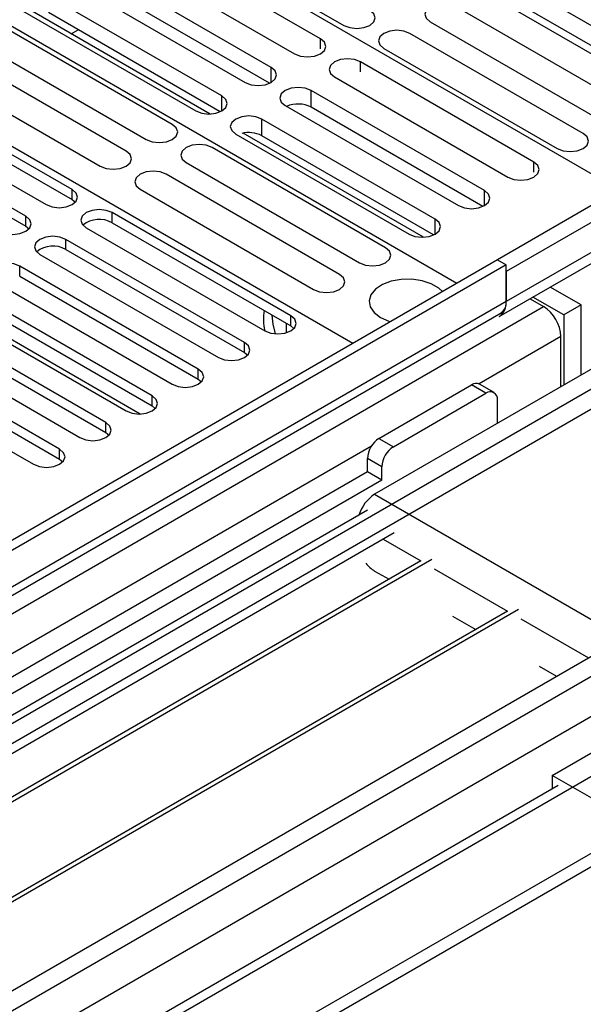
# Model space of a CAD drawing. Units: millimetres. Extents: x 3 to 9033, y 9 to 12780.
# Drawn here: x 3649 to 3718, y 2199 to 2319 of the extents above; entities that cross this region are included whole.
import ezdxf

# ---------------------------------------------------------------- set-up
doc = ezdxf.new("R2010")
doc.units = ezdxf.units.MM
doc.header["$LTSCALE"] = 43

msp = doc.modelspace()

# ---------------------------------------------------------------- linework, layer by layer
at = {"color": 7, "linetype": 'Continuous', "lineweight": 25}
for p, q in [((3734.735, 2305.95), (3668.798, 2344.014)), ((3722.007, 2298.602), (3656.777, 2336.259)), ((3667.161, 2330.962), (3688.374, 2318.716)), ((3685.51, 2317.063), (3664.297, 2329.309)), ((3661.115, 2327.472), (3682.328, 2315.226)), ((3636.978, 2324.829), (3702.208, 2287.172)), ((3679.463, 2313.572), (3658.25, 2325.818)), ((3655.068, 2323.981), (3676.281, 2311.735)), ((3679.276, 2311.638), (3658.25, 2323.776)), ((3710.205, 2323.559), (3732.066, 2310.939)), ((3673.415, 2310.08), (3652.202, 2322.327)), ((3707.023, 2322.947), (3728.884, 2310.327)), ((3649.02, 2320.49), (3670.233, 2308.243)), ((3671.996, 2307.867), (3649.93, 2320.605)), ((3673.228, 2308.147), (3652.202, 2320.285)), ((3723.319, 2308.748), (3702.106, 2320.994)), ((3667.366, 2306.588), (3646.153, 2318.834)), ((3698.924, 2319.157), (3720.137, 2306.911)), ((3623.543, 2317.889), (3689.48, 2279.825)), ((3655, 2317.678), (3655.859, 2318.174)), ((3717.663, 2305.482), (3696.449, 2317.728)), ((3642.971, 2316.997), (3664.184, 2304.751)), ((3661.709, 2303.323), (3640.496, 2315.569)), ((3693.267, 2315.891), (3714.48, 2303.645)), ((3711.617, 2301.992), (3690.403, 2314.238)), ((3637.314, 2313.732), (3658.527, 2301.486)), ((3687.222, 2312.401), (3708.435, 2300.155)), ((3655.108, 2298.626), (3633.248, 2311.246)), ((3705.569, 2298.501), (3684.356, 2310.747)), ((3630.066, 2309.409), (3651.926, 2296.789)), ((3633.248, 2310.021), (3655.108, 2297.401)), ((3649.451, 2295.36), (3627.591, 2307.98)), ((3681.174, 2308.91), (3702.387, 2296.664)), ((3705.382, 2296.567), (3684.356, 2308.705)), ((3627.591, 2306.755), (3649.451, 2294.135)), ((3699.522, 2295.01), (3678.309, 2307.256)), ((3698.102, 2292.796), (3676.037, 2305.534)), ((3675.126, 2305.419), (3696.34, 2293.173)), ((3699.335, 2293.076), (3678.309, 2305.214)), ((3693.472, 2291.517), (3672.259, 2303.763)), ((3669.077, 2301.927), (3690.29, 2289.68)), ((3726.25, 2301.052), (3707.159, 2290.03)), ((3687.816, 2288.252), (3666.602, 2300.498)), ((3728.018, 2300.031), (3708.219, 2288.602)), ((3663.42, 2298.661), (3684.634, 2286.415)), ((3655.108, 2297.401), (3655.502, 2297.095)), ((3681.861, 2283.182), (3660.001, 2295.802)), ((3649.451, 2294.135), (3649.845, 2293.829)), ((3656.819, 2293.965), (3678.679, 2281.345)), ((3660.001, 2294.577), (3681.861, 2281.957)), ((3707.391, 2283.096), (3727.189, 2294.525)), ((3676.204, 2279.916), (3654.344, 2292.536)), ((3654.344, 2291.311), (3676.204, 2278.691)), ((3707.158, 2290.03), (2562.352, 1629.148)), ((3651.162, 2290.699), (3673.023, 2278.079)), ((3707.158, 2290.03), (3708.219, 2289.418)), ((3708.219, 2289.418), (2563.413, 1628.536)), ((3670.548, 2276.65), (3648.687, 2289.27)), ((3708.219, 2284.927), (3708.219, 2289.418)), ((3708.219, 2288.602), (3708.219, 2284.927)), ((3645.505, 2287.433), (3667.366, 2274.813)), ((3648.687, 2288.045), (3670.548, 2275.426)), ((3717.411, 2284.518), (3713.633, 2286.7)), ((3664.891, 2273.385), (3643.03, 2286.005)), ((3711.16, 2285.272), (3712.815, 2284.316)), ((3715.29, 2283.294), (3711.512, 2285.475)), ((2559.878, 1548.526), (3834.791, 2284.518)), ((3639.848, 2284.168), (3661.709, 2271.548)), ((3643.03, 2284.78), (3664.891, 2272.16)), ((3717.411, 2284.518), (3715.29, 2283.294)), ((3717.411, 2275.946), (3717.411, 2284.518)), ((2559.878, 1546.893), (3834.791, 2282.885)), ((2563.19, 1622.901), (3707.598, 2283.554)), ((3659.234, 2270.119), (3637.373, 2282.739)), ((3715.29, 2283.294), (3715.29, 2274.722)), ((3637.373, 2281.514), (3659.234, 2268.894)), ((3681.314, 2282.273), (3681.314, 2281.112)), ((3681.861, 2281.957), (3682.255, 2281.651)), ((3634.191, 2280.902), (3656.052, 2268.282)), ((3714.937, 2274.517), (3714.937, 2280.642)), ((3653.577, 2266.854), (3631.717, 2279.473)), ((3729.432, 2277.987), (3445.175, 2113.889)), ((3631.717, 2278.249), (3653.577, 2265.629)), ((3676.204, 2278.691), (3676.598, 2278.385)), ((3722.538, 2278.906), (3692.132, 2261.353)), ((3628.535, 2277.636), (3650.395, 2265.017)), ((3670.548, 2275.426), (3670.941, 2275.12)), ((3692.663, 2268.191), (3703.977, 2274.722)), ((3706.744, 2273.801), (3704.976, 2274.821)), ((3694.431, 2267.17), (3705.744, 2273.702)), ((3664.891, 2272.16), (3665.284, 2271.854)), ((3707.158, 2270.027), (3707.158, 2272.885)), ((3659.234, 2268.894), (3659.627, 2268.588)), ((3691.248, 2264.108), (3691.248, 2265.741)), ((3653.577, 2265.629), (3653.97, 2265.323)), ((3693.016, 2263.088), (3693.016, 2264.721)), ((3691.248, 2264.108), (3152.035, 1952.827)), ((3693.016, 2263.088), (3691.248, 2264.108)), ((3693.016, 2263.088), (3152.08, 1950.812)), ((3471.338, 2098.786), (3755.595, 2262.884)), ((3691.254, 2259.411), (2602.127, 1630.671)), ((3694.538, 2256.618), (3446.236, 2113.277)), ((3697.785, 2253.193), (3450.827, 2110.627)), ((3699.132, 2253.373), (3451.344, 2110.328)), ((3692.132, 2251.963), (3693.894, 2250.946)), ((3708.399, 2247.066), (3461.44, 2104.5)), ((3709.745, 2247.245), (3461.958, 2104.201)), ((3701.664, 2246.46), (3704.507, 2244.819)), ((3712.278, 2240.333), (3714.405, 2239.105)), ((3713.876, 2226.962), (3722.008, 2231.656)), ((3724.483, 2220.839), (3713.876, 2226.962)), ((3713.876, 2226.962), (3713.876, 2225.329)), ((3714.601, 2225.706), (2661.03, 1617.493)), ((3713.911, 2225.308), (3713.876, 2225.329))]:
    msp.add_line(p, q, dxfattribs=at)
at = {"color": 8, "linetype": 'Continuous', "lineweight": 25}
for p, q in [((3685.51, 2315.835), (3685.51, 2317.063)), ((3690.403, 2313.011), (3690.403, 2314.238)), ((3679.463, 2311.735), (3679.463, 2313.572)), ((3684.356, 2308.705), (3684.356, 2310.747)), ((3673.415, 2308.244), (3673.415, 2310.08)), ((3678.309, 2305.214), (3678.309, 2307.256)), ((3711.617, 2300.764), (3711.617, 2301.992)), ((3655.108, 2297.401), (3655.108, 2298.626)), ((3705.569, 2296.664), (3705.569, 2298.501)), ((3728.018, 2296.357), (3708.219, 2284.927)), ((3649.451, 2294.135), (3649.451, 2295.36)), ((3660.001, 2294.577), (3660.001, 2295.802)), ((3699.522, 2293.173), (3699.522, 2295.01)), ((3654.344, 2291.311), (3654.344, 2292.536)), ((3648.687, 2288.045), (3648.687, 2289.27)), ((2560.054, 1570.263), (3797.138, 2284.416)), ((2560.231, 1618.944), (3712.815, 2284.316)), ((3735.796, 2284.11), (2560.585, 1605.675)), ((3708.219, 2284.927), (2563.413, 1624.045)), ((3663.448, 2271.17), (3639.861, 2284.787)), ((3681.861, 2281.957), (3681.861, 2283.182)), ((2561.327, 1566.099), (3800.108, 2281.232)), ((3714.937, 2280.642), (3704.911, 2274.854)), ((3676.204, 2278.691), (3676.204, 2279.916)), ((3670.548, 2275.426), (3670.548, 2276.65)), ((3705.744, 2273.702), (3703.977, 2274.722)), ((3664.891, 2272.16), (3664.891, 2273.385)), ((3659.234, 2268.894), (3659.234, 2270.119)), ((3692.663, 2268.191), (3694.431, 2267.17)), ((3691.728, 2267.244), (3149.832, 1954.414)), ((3653.577, 2265.629), (3653.577, 2266.854)), ((3693.016, 2264.721), (3691.248, 2265.741)), ((3692.132, 2261.353), (3724.659, 2242.576)), ((2603.895, 1583.326), (3774.51, 2259.108)), ((3693.193, 2255.842), (3697.783, 2253.192)), ((3699.419, 2252.248), (3708.397, 2247.065)), ((3710.033, 2246.12), (3718.295, 2241.351))]:
    msp.add_line(p, q, dxfattribs=at)
at = {"color": 7, "linetype": 'Continuous', "lineweight": 25, "flags": 128}
for points in [[(3702.106, 2320.994), (3701.376, 2321.275), (3700.515, 2321.374), (3699.654, 2321.275), (3698.924, 2320.994), (3698.436, 2320.572), (3698.265, 2320.075), (3698.436, 2319.578), (3698.924, 2319.157)], [(3688.374, 2318.716), (3689.104, 2318.434), (3689.965, 2318.335), (3690.826, 2318.434), (3691.556, 2318.716), (3692.044, 2319.137), (3692.215, 2319.634), (3692.044, 2320.131), (3691.556, 2320.553)], [(3696.449, 2317.728), (3695.719, 2318.01), (3694.858, 2318.109), (3693.997, 2318.01), (3693.267, 2317.728), (3692.78, 2317.307), (3692.608, 2316.81), (3692.78, 2316.313), (3693.267, 2315.891)], [(3682.328, 2315.226), (3683.058, 2314.944), (3683.919, 2314.845), (3684.78, 2314.944), (3685.51, 2315.226), (3685.998, 2315.647), (3686.169, 2316.144), (3685.998, 2316.641), (3685.51, 2317.063)], [(3690.403, 2314.238), (3689.674, 2314.52), (3688.812, 2314.618), (3687.952, 2314.52), (3687.222, 2314.238), (3686.734, 2313.817), (3686.563, 2313.319), (3686.734, 2312.822), (3687.222, 2312.401)], [(3676.281, 2311.735), (3677.011, 2311.453), (3677.872, 2311.354), (3678.733, 2311.453), (3679.463, 2311.735), (3679.951, 2312.156), (3680.122, 2312.653), (3679.951, 2313.15), (3679.463, 2313.572)], [(3684.356, 2310.747), (3683.626, 2311.028), (3682.765, 2311.127), (3681.904, 2311.028), (3681.174, 2310.747), (3680.686, 2310.325), (3680.515, 2309.828), (3680.686, 2309.331), (3681.174, 2308.91)], [(3670.233, 2308.243), (3670.963, 2307.962), (3671.824, 2307.863), (3672.685, 2307.962), (3673.415, 2308.244), (3673.903, 2308.665), (3674.074, 2309.162), (3673.903, 2309.659), (3673.415, 2310.08)], [(3678.309, 2307.256), (3677.578, 2307.537), (3676.718, 2307.636), (3675.856, 2307.537), (3675.127, 2307.256), (3674.639, 2306.834), (3674.467, 2306.337), (3674.639, 2305.84), (3675.126, 2305.419)], [(3664.184, 2304.751), (3664.914, 2304.47), (3665.775, 2304.371), (3666.636, 2304.47), (3667.366, 2304.751), (3667.854, 2305.173), (3668.025, 2305.67), (3667.854, 2306.167), (3667.366, 2306.588)], [(3714.48, 2303.645), (3715.211, 2303.364), (3716.071, 2303.265), (3716.933, 2303.363), (3717.662, 2303.645), (3718.15, 2304.066), (3718.322, 2304.564), (3718.15, 2305.061), (3717.663, 2305.482)], [(3658.527, 2301.486), (3659.257, 2301.204), (3660.118, 2301.105), (3660.979, 2301.204), (3661.709, 2301.486), (3662.197, 2301.907), (3662.368, 2302.404), (3662.197, 2302.901), (3661.709, 2303.323)], [(3672.259, 2303.763), (3671.529, 2304.045), (3670.668, 2304.144), (3669.807, 2304.045), (3669.077, 2303.763), (3668.589, 2303.342), (3668.418, 2302.845), (3668.589, 2302.348), (3669.077, 2301.927)], [(3708.435, 2300.155), (3709.165, 2299.873), (3710.026, 2299.774), (3710.887, 2299.873), (3711.617, 2300.155), (3712.105, 2300.576), (3712.276, 2301.073), (3712.104, 2301.57), (3711.617, 2301.992)], [(3666.602, 2300.498), (3665.872, 2300.779), (3665.011, 2300.878), (3664.15, 2300.779), (3663.42, 2300.498), (3662.933, 2300.076), (3662.761, 2299.579), (3662.933, 2299.082), (3663.42, 2298.661)], [(3651.926, 2296.789), (3652.656, 2296.507), (3653.517, 2296.408), (3654.378, 2296.507), (3655.108, 2296.789), (3655.596, 2297.21), (3655.767, 2297.707), (3655.596, 2298.204), (3655.108, 2298.626)], [(3702.387, 2296.664), (3703.117, 2296.382), (3703.978, 2296.283), (3704.839, 2296.382), (3705.569, 2296.664), (3706.057, 2297.085), (3706.228, 2297.582), (3706.057, 2298.079), (3705.569, 2298.501)], [(3660.001, 2295.802), (3659.271, 2296.083), (3658.41, 2296.182), (3657.549, 2296.083), (3656.819, 2295.802), (3656.331, 2295.38), (3656.16, 2294.883), (3656.331, 2294.386), (3656.819, 2293.965)], [(3646.27, 2293.523), (3646.999, 2293.242), (3647.861, 2293.143), (3648.722, 2293.242), (3649.452, 2293.523), (3649.939, 2293.945), (3650.111, 2294.442), (3649.939, 2294.939), (3649.451, 2295.36)], [(3696.34, 2293.173), (3697.07, 2292.891), (3697.931, 2292.792), (3698.792, 2292.891), (3699.522, 2293.173), (3700.009, 2293.594), (3700.181, 2294.091), (3700.009, 2294.588), (3699.522, 2295.01)], [(3654.344, 2292.536), (3653.614, 2292.817), (3652.753, 2292.916), (3651.892, 2292.817), (3651.162, 2292.536), (3650.674, 2292.114), (3650.503, 2291.617), (3650.674, 2291.12), (3651.162, 2290.699)], [(3690.29, 2289.68), (3691.02, 2289.399), (3691.881, 2289.3), (3692.742, 2289.399), (3693.472, 2289.68), (3693.96, 2290.102), (3694.131, 2290.599), (3693.96, 2291.096), (3693.472, 2291.517)], [(3648.687, 2289.27), (3647.957, 2289.552), (3647.096, 2289.651), (3646.235, 2289.552), (3645.505, 2289.27), (3645.017, 2288.849), (3644.846, 2288.352), (3645.017, 2287.855), (3645.505, 2287.433)], [(3684.634, 2286.415), (3685.363, 2286.133), (3686.225, 2286.034), (3687.085, 2286.133), (3687.816, 2286.415), (3688.303, 2286.836), (3688.475, 2287.333), (3688.303, 2287.83), (3687.816, 2288.252)], [(3700.445, 2286.155), (3699.983, 2286.584), (3699.068, 2287.112), (3697.941, 2287.478), (3696.684, 2287.655), (3695.391, 2287.629), (3694.158, 2287.403), (3693.077, 2286.994), (3692.226, 2286.431), (3691.671, 2285.756), (3691.451, 2285.02), (3691.583, 2284.278), (3692.058, 2283.583), (3692.84, 2282.988), (3692.84, 2282.988)], [(3678.679, 2281.345), (3679.409, 2281.063), (3680.27, 2280.964), (3681.131, 2281.063), (3681.861, 2281.345), (3682.349, 2281.766), (3682.52, 2282.263), (3682.349, 2282.76), (3681.861, 2283.182)], [(3679.993, 2280.974), (3679.705, 2282.151), (3679.585, 2283.271)], [(3692.84, 2282.988), (3693.87, 2282.537), (3694.071, 2282.475)], [(3673.023, 2278.079), (3673.752, 2277.797), (3674.614, 2277.699), (3675.475, 2277.798), (3676.205, 2278.079), (3676.692, 2278.501), (3676.864, 2278.998), (3676.692, 2279.495), (3676.204, 2279.916)], [(3667.366, 2274.813), (3668.096, 2274.532), (3668.957, 2274.433), (3669.818, 2274.532), (3670.548, 2274.813), (3671.035, 2275.235), (3671.207, 2275.732), (3671.036, 2276.229), (3670.548, 2276.65)], [(3661.709, 2271.548), (3662.439, 2271.266), (3663.3, 2271.167), (3664.161, 2271.266), (3664.891, 2271.548), (3665.379, 2271.969), (3665.55, 2272.466), (3665.379, 2272.963), (3664.891, 2273.385)], [(3656.052, 2268.282), (3656.782, 2268.001), (3657.643, 2267.902), (3658.504, 2268.001), (3659.234, 2268.282), (3659.722, 2268.704), (3659.893, 2269.201), (3659.722, 2269.698), (3659.234, 2270.119)], [(3650.395, 2265.017), (3651.125, 2264.735), (3651.986, 2264.636), (3652.847, 2264.735), (3653.577, 2265.017), (3654.065, 2265.438), (3654.236, 2265.935), (3654.065, 2266.432), (3653.577, 2266.854)]]:
    msp.add_lwpolyline(points, dxfattribs=at)
at = {"color": 7, "linetype": 'Continuous', "lineweight": 25}
for centre, radius, start, end in [((3682.757, 2305.59), 3.502, 62.82675, 113.48232), ((3676.707, 2302.082), 3.519, 62.9195, 103.89195), ((3658.438, 2291.798), 3.188, 60.64831, 129.138), ((3652.781, 2288.533), 3.188, 60.64249, 129.14117), ((3685.715, 2282.831), 7.189, 171.92048, 191.94019), ((3706.233, 2284.722), 1.996, 305.42725, 5.88484), ((3706.766, 2284.757), 1.463, 304.64763, 6.66519), ((3710.331, 2280.432), 4.61, 2.60519, 57.39457), ((3704.562, 2273.904), 1.006, 65.69355, 125.6151), ((3706.296, 2273.025), 0.873, 350.77944, 129.20389), ((3694.319, 2265.601), 3.074, 122.6067, 177.39133), ((3696.087, 2264.581), 3.074, 122.6067, 177.39133), ((3694.638, 2257.45), 4.638, 122.69339, 163.03005), ((3694.179, 2255.34), 3.949, 218.09628, 238.77703)]:
    msp.add_arc(centre, radius, start, end, dxfattribs=at)

doc.saveas('drawing.dxf')
